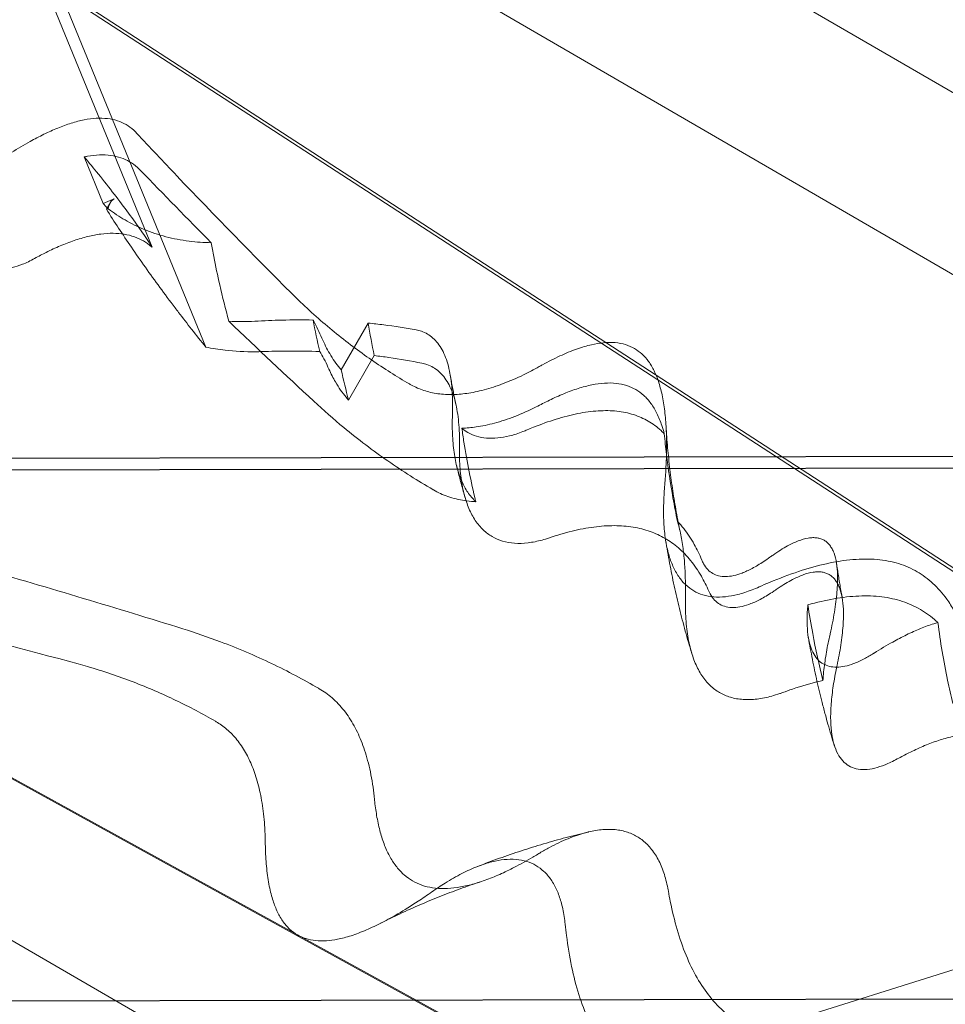
# Model space of a CAD drawing. Extents: x 202397 to 207353, y 129952 to 134537.
# Drawn here: x 204552 to 204791, y 131735 to 131989 of the extents above; entities that cross this region are included whole.
import ezdxf

# ---------------------------------------------------------------- set-up
doc = ezdxf.new("R2010")
doc.units = 0
doc.header["$MEASUREMENT"] = 0

# ---------------------------------------------------------------- blocks, each defined once
blk = doc.blocks.new('A$C4D0D28F8')
at = {"color": 0, "linetype": 'Continuous', "lineweight": 0}
for p, q in [((204349.88, 132134.3), (204862.72, 131801.37)), ((204874.98, 131794.33), (204362.14, 132127.26)), ((204867.46, 131926.92), (204612.49, 132074.96)), ((204867.47, 131926.92), (204612.52, 132074.94)), ((204867.56, 131879.92), (204592.27, 132039.76)), ((204867.57, 131879.92), (204592.28, 132039.75)), ((204586.2, 131930.41), (204560.16, 131994.01)), ((204564.51, 131991.52), (204600.08, 131904.63)), ((204720.6, 131699.74), (204249.19, 131959.11)), ((204261.45, 131952.08), (204732.86, 131692.7)), ((204573.63, 131941.69), (204568.7, 131953.73)), ((204574.47, 131940.22), (204575.45, 131941.93)), ((204668.04, 131683.08), (204235.07, 131934.47)), ((204668.04, 131683.08), (204235.1, 131934.45)), ((204641.91, 131910.84), (204634.98, 131898.79)), ((204643.51, 131902.46), (204636.88, 131890.95)), ((205532.34, 131877.9), (204217.32, 131875.35)), ((205532.34, 131877.84), (204217.32, 131875.29)), ((205534.08, 131874.9), (204215.59, 131872.35)), ((205534.08, 131874.85), (204215.59, 131872.29)), ((204018.67, 131500.85), (204851.14, 131762.36)), ((205613.44, 131738.06), (204136.76, 131735.19)), ((205613.44, 131738), (204136.76, 131735.14))]:
    blk.add_line(p, q, dxfattribs=at)
for centre, major_axis, ratio, start_param, end_param in [((204579.18, 131936.39), (4.71, -3.83), 0.215426, 2.881045, 3.16249), ((204824.55, 131952.49), (97.17, 167.36), 0.942485, 2.291551, 2.336815), ((204824.71, 131952.76), (-102, -175.68), 0.942485, 5.485929, 5.526832)]:
    blk.add_ellipse(centre, major_axis=major_axis, ratio=ratio, start_param=start_param, end_param=end_param, dxfattribs=at)
for points, knots in [([(204582.21, 131959.88), (204581.97, 131960.14), (204581.72, 131960.38), (204580.84, 131961.18), (204580.18, 131961.66), (204578.8, 131962.46), (204578.06, 131962.8), (204576.45, 131963.32), (204575.6, 131963.5), (204573.78, 131963.71), (204572.82, 131963.73), (204570.82, 131963.62), (204569.77, 131963.48), (204567.61, 131963.06), (204566.5, 131962.77), (204564.22, 131962.05), (204563.05, 131961.63), (204560.69, 131960.67), (204559.5, 131960.13), (204557.12, 131958.96), (204555.92, 131958.34), (204553.21, 131956.83), (204551.61, 131955.88), (204549.93, 131954.82), (204549.9, 131954.8), (204549.86, 131954.78)], [544.781477, 544.781477, 544.781477, 544.781477, 547.688564, 547.688564, 554.851894, 554.851894, 562.015224, 562.015224, 569.178554, 569.178554, 576.341883, 576.341883, 583.505213, 583.505213, 590.668543, 590.668543, 597.831873, 597.831873, 604.995203, 604.995203, 612.158533, 612.158533, 621.447766, 621.447766, 621.649569, 621.649569, 621.649569, 621.649569]), ([(204622.15, 131918.55), (204612.28, 131928.41), (204602.38, 131938.53), (204589.12, 131952.49), (204585.65, 131956.17), (204582.21, 131959.88)], [5618.848368, 5618.848368, 5618.848368, 5618.848368, 5730.521165, 5730.521165, 5770.237211, 5770.237211, 5770.237211, 5770.237211]), ([(204583.13, 131950.33), (204582.89, 131950.57), (204582.65, 131950.8), (204581.77, 131951.59), (204581.1, 131952.08), (204579.7, 131952.89), (204578.94, 131953.23), (204577.33, 131953.77), (204576.46, 131953.97), (204574.64, 131954.22), (204573.68, 131954.26), (204571.67, 131954.19), (204570.62, 131954.08), (204569.26, 131953.84), (204568.98, 131953.79), (204568.7, 131953.73)], [540.648247, 540.648247, 540.648247, 540.648247, 543.457214, 543.457214, 550.713627, 550.713627, 557.970041, 557.970041, 565.226454, 565.226454, 572.482867, 572.482867, 579.739281, 579.739281, 581.601319, 581.601319, 581.601319, 581.601319]), ([(204568.7, 131953.73), (204569.95, 131952.23), (204571.17, 131950.74), (204573.76, 131947.52), (204575.13, 131945.79), (204577.73, 131942.43), (204578.96, 131940.8), (204581.28, 131937.64), (204582.36, 131936.12), (204584.29, 131933.33), (204585.21, 131931.96), (204586.12, 131930.54), (204586.16, 131930.47), (204586.2, 131930.41)], [514.854659, 514.854659, 514.854659, 514.854659, 522.160274, 522.160274, 530.947114, 530.947114, 539.733954, 539.733954, 548.520793, 548.520793, 556.557359, 556.557359, 556.939413, 556.939413, 556.939413, 556.939413]), ([(204540.39, 131951.64), (204540.36, 131951.5), (204540.33, 131951.36), (204539.97, 131949.63), (204539.67, 131948.01), (204539.19, 131944.83), (204539, 131943.26), (204538.77, 131940.28), (204538.73, 131938.87), (204538.78, 131936.26), (204538.87, 131935.07), (204539.16, 131933.05), (204539.36, 131932.12), (204539.87, 131930.39), (204540.19, 131929.59), (204540.95, 131928.17), (204541.39, 131927.54), (204542.37, 131926.5), (204542.9, 131926.08), (204544.01, 131925.44), (204544.64, 131925.18), (204546.02, 131924.85), (204546.78, 131924.78), (204548.39, 131924.83), (204549.24, 131924.95), (204550.99, 131925.37), (204551.89, 131925.66), (204553.75, 131926.41), (204554.81, 131926.91), (204555.92, 131927.52)], [524.884949, 524.884949, 524.884949, 524.884949, 525.450838, 525.450838, 531.917878, 531.917878, 538.384919, 538.384919, 544.851959, 544.851959, 551.319, 551.319, 557.083069, 557.083069, 562.847138, 562.847138, 568.611207, 568.611207, 574.375277, 574.375277, 580.139346, 580.139346, 585.903415, 585.903415, 591.667484, 591.667484, 597.431553, 597.431553, 603.772768, 603.772768, 603.772768, 603.772768]), ([(204576.39, 131942.88), (204576.25, 131942.82), (204576.11, 131942.76), (204575.2, 131942.38), (204574.41, 131942.04), (204573.63, 131941.69)], [1170.423556, 1170.423556, 1170.423556, 1170.423556, 1171.268865, 1171.268865, 1175.973975, 1175.973975, 1175.973975, 1175.973975]), ([(204575.45, 131941.93), (204575.5, 131942.01), (204575.54, 131942.08), (204575.82, 131942.49), (204576.09, 131942.75), (204576.39, 131942.88)], [-2.417146, -2.417146, -2.417146, -2.417146, -1.990878, -1.990878, -0.000256, -0.000256, -0.000256, -0.000256]), ([(204574.92, 131940.32), (204574.88, 131940.36), (204574.84, 131940.38), (204574.74, 131940.41), (204574.69, 131940.41), (204574.57, 131940.37), (204574.51, 131940.3), (204574.45, 131940.2)], [-12.609059, -12.609059, -12.609059, -12.609059, -12.10184, -12.10184, -11.38961, -11.38961, -10.315335, -10.315335, -10.315335, -10.315335]), ([(204593.06, 131913.57), (204592.75, 131913.98), (204592.44, 131914.39), (204590.76, 131916.6), (204589.45, 131918.34), (204585.67, 131923.51), (204583.21, 131926.97), (204578.62, 131933.7), (204576.47, 131936.98), (204574.45, 131940.2)], [181.327591, 181.327591, 181.327591, 181.327591, 183.536268, 183.536268, 193.30735, 193.30735, 213.398121, 213.398121, 232.800744, 232.800744, 232.800744, 232.800744]), ([(204601.48, 131931.58), (204599.53, 131931.61), (204597.64, 131931.75), (204593.7, 131932.24), (204591.69, 131932.63), (204587.82, 131933.64), (204585.97, 131934.26), (204582.46, 131935.71), (204580.79, 131936.54), (204577.77, 131938.3), (204576.33, 131939.26), (204574.92, 131940.32)], [212.900518, 212.900518, 212.900518, 212.900518, 227.163457, 227.163457, 243.431824, 243.431824, 259.700192, 259.700192, 275.968559, 275.968559, 291.112788, 291.112788, 291.112788, 291.112788]), ([(204555.92, 131927.52), (204556.94, 131928.08), (204557.94, 131928.61), (204560.11, 131929.69), (204561.32, 131930.25), (204563.72, 131931.27), (204564.93, 131931.74), (204567.3, 131932.55), (204568.47, 131932.9), (204570.77, 131933.46), (204571.89, 131933.67), (204574.06, 131933.95), (204575.12, 131934.02), (204577.14, 131934.01), (204578.11, 131933.93), (204579.95, 131933.62), (204580.82, 131933.39), (204582.47, 131932.81), (204583.24, 131932.45), (204584.67, 131931.62), (204585.37, 131931.12), (204586.09, 131930.51), (204586.14, 131930.46), (204586.2, 131930.41)], [476.943317, 476.943317, 476.943317, 476.943317, 482.984675, 482.984675, 490.424078, 490.424078, 497.863481, 497.863481, 505.302884, 505.302884, 512.742287, 512.742287, 520.18169, 520.18169, 527.621093, 527.621093, 535.060497, 535.060497, 542.4999, 542.4999, 549.939303, 549.939303, 550.584342, 550.584342, 550.584342, 550.584342]), ([(204606, 131911.38), (204605.14, 131914.48), (204604.35, 131917.59), (204603.09, 131923.15), (204602.58, 131925.58), (204601.89, 131929.21), (204601.68, 131930.39), (204601.48, 131931.58)], [-24.618022, -24.618022, -24.618022, -24.618022, -14.903741, -14.903741, -7.393645, -7.393645, -3.754439, -3.754439, -3.754439, -3.754439]), ([(204652.74, 131895.04), (204652.68, 131895.08), (204652.61, 131895.12), (204649.3, 131897.04), (204646.04, 131899.1), (204639.57, 131903.57), (204636.36, 131905.98), (204630.04, 131911.14), (204626.94, 131913.9), (204623.32, 131917.4), (204622.73, 131917.97), (204622.15, 131918.55)], [458.401387, 458.401387, 458.401387, 458.401387, 459.056528, 459.056528, 492.799499, 492.799499, 526.542471, 526.542471, 560.285443, 560.285443, 566.835459, 566.835459, 566.835459, 566.835459]), ([(204600.08, 131904.63), (204598.82, 131906.19), (204597.6, 131907.73), (204595.26, 131910.71), (204594.14, 131912.15), (204593.06, 131913.57)], [165.964436, 165.964436, 165.964436, 165.964436, 173.765186, 173.765186, 181.327591, 181.327591, 181.327591, 181.327591]), ([(204612.68, 131911.33), (204611.61, 131911.27), (204610.56, 131911.24), (204608.34, 131911.22), (204607.17, 131911.24), (204606.02, 131911.3)], [227.407992, 227.407992, 227.407992, 227.407992, 234.956108, 234.956108, 243.52246, 243.52246, 243.52246, 243.52246]), ([(204627.71, 131911.64), (204625.08, 131911.69), (204622.42, 131911.68), (204617.4, 131911.56), (204615.05, 131911.46), (204612.68, 131911.33)], [4604.71262, 4604.71262, 4604.71262, 4604.71262, 4624.200764, 4624.200764, 4641.07718, 4641.07718, 4641.07718, 4641.07718]), ([(204630.01, 131906.95), (204629.35, 131908.5), (204628.64, 131909.96), (204627.82, 131911.44), (204627.76, 131911.54), (204627.71, 131911.64)], [1013.230246, 1013.230246, 1013.230246, 1013.230246, 1024.670923, 1024.670923, 1025.510314, 1025.510314, 1025.510314, 1025.510314]), ([(204654.28, 131909.09), (204651.56, 131909.6), (204648.78, 131910.03), (204644.62, 131910.56), (204643.27, 131910.71), (204641.91, 131910.84)], [4535.697347, 4535.697347, 4535.697347, 4535.697347, 4558.124106, 4558.124106, 4568.708299, 4568.708299, 4568.708299, 4568.708299]), ([(204663.66, 131887.05), (204663.67, 131887.37), (204663.68, 131887.68), (204663.72, 131889.3), (204663.71, 131890.54), (204663.63, 131892.66), (204663.57, 131893.59), (204663.4, 131895.42), (204663.29, 131896.32), (204663, 131898.06), (204662.83, 131898.89), (204662.41, 131900.5), (204662.17, 131901.26), (204661.63, 131902.68), (204661.33, 131903.35), (204660.66, 131904.58), (204660.29, 131905.14), (204659.5, 131906.15), (204659.08, 131906.6), (204658.18, 131907.39), (204657.71, 131907.73), (204656.73, 131908.3), (204656.21, 131908.54), (204655.21, 131908.88), (204654.76, 131909), (204654.28, 131909.09)], [341.950134, 341.950134, 341.950134, 341.950134, 343.462213, 343.462213, 349.797592, 349.797592, 354.866523, 354.866523, 359.935453, 359.935453, 365.004384, 365.004384, 370.073314, 370.073314, 375.142245, 375.142245, 380.211176, 380.211176, 385.280106, 385.280106, 390.349037, 390.349037, 395.417967, 395.417967, 399.30832, 399.30832, 399.30832, 399.30832]), ([(204634.98, 131898.79), (204634.86, 131898.93), (204634.74, 131899.07), (204633.69, 131900.34), (204632.81, 131901.59), (204631.28, 131904.2), (204630.62, 131905.53), (204630.01, 131906.95)], [254.540246, 254.540246, 254.540246, 254.540246, 255.993978, 255.993978, 267.695099, 267.695099, 278.227247, 278.227247, 278.227247, 278.227247]), ([(204600.08, 131904.63), (204601.7, 131904.3), (204603.37, 131904.03), (204607.58, 131903.55), (204610.18, 131903.42), (204613.43, 131903.45), (204614, 131903.47), (204614.59, 131903.49)], [1008.477875, 1008.477875, 1008.477875, 1008.477875, 1021.676508, 1021.676508, 1041.026012, 1041.026012, 1045.178367, 1045.178367, 1045.178367, 1045.178367]), ([(204614.59, 131903.49), (204616.79, 131903.57), (204618.97, 131903.62), (204623.95, 131903.65), (204626.72, 131903.62), (204629.46, 131903.52)], [4208.220199, 4208.220199, 4208.220199, 4208.220199, 4224.03471, 4224.03471, 4244.544917, 4244.544917, 4244.544917, 4244.544917]), ([(204629.46, 131903.52), (204629.55, 131903.38), (204629.63, 131903.24), (204630.46, 131901.79), (204631.16, 131900.4), (204631.82, 131898.95)], [1110.787027, 1110.787027, 1110.787027, 1110.787027, 1111.985946, 1111.985946, 1123.00175, 1123.00175, 1123.00175, 1123.00175]), ([(204718.39, 131868.56), (204718.51, 131870.03), (204718.61, 131871.45), (204718.81, 131874.99), (204718.87, 131877.04), (204718.89, 131880.51), (204718.86, 131882.08), (204718.7, 131885.17), (204718.58, 131886.69), (204718.23, 131889.61), (204718, 131891.01), (204717.45, 131893.59), (204717.12, 131894.78), (204716.45, 131896.76), (204716.09, 131897.67), (204715.25, 131899.39), (204714.77, 131900.2), (204713.72, 131901.66), (204713.15, 131902.31), (204711.92, 131903.43), (204711.28, 131903.9), (204709.93, 131904.69), (204709.15, 131905.03), (204707.46, 131905.55), (204706.55, 131905.72), (204704.63, 131905.87), (204703.63, 131905.86), (204701.58, 131905.66), (204700.54, 131905.49), (204698.32, 131904.98), (204697.02, 131904.6), (204694.28, 131903.63), (204692.84, 131903.04), (204689.89, 131901.68), (204688.39, 131900.92), (204686.6, 131899.94), (204686.3, 131899.77), (204686.01, 131899.61)], [509.614701, 509.614701, 509.614701, 509.614701, 516.097041, 516.097041, 526.106565, 526.106565, 533.997217, 533.997217, 541.887869, 541.887869, 549.778521, 549.778521, 557.669173, 557.669173, 564.468615, 564.468615, 571.268056, 571.268056, 578.067498, 578.067498, 584.866939, 584.866939, 592.092329, 592.092329, 599.317718, 599.317718, 606.543108, 606.543108, 613.768497, 613.768497, 622.266107, 622.266107, 630.763717, 630.763717, 639.261326, 639.261326, 640.926801, 640.926801, 640.926801, 640.926801]), ([(204643.51, 131902.46), (204644.77, 131902.31), (204646.02, 131902.15), (204650.15, 131901.56), (204652.98, 131901.07), (204655.76, 131900.5)], [4280.448103, 4280.448103, 4280.448103, 4280.448103, 4290.375163, 4290.375163, 4313.408552, 4313.408552, 4313.408552, 4313.408552]), ([(204631.82, 131898.95), (204632.34, 131897.79), (204632.91, 131896.69), (204634.35, 131894.21), (204635.27, 131892.89), (204636.46, 131891.44), (204636.67, 131891.19), (204636.88, 131890.95)], [682.44889, 682.44889, 682.44889, 682.44889, 691.223623, 691.223623, 703.520993, 703.520993, 706.141109, 706.141109, 706.141109, 706.141109]), ([(204686.01, 131899.61), (204684.69, 131898.87), (204683.34, 131898.16), (204680.25, 131896.65), (204678.49, 131895.88), (204675.08, 131894.57), (204673.42, 131894.04), (204670.27, 131893.2), (204668.77, 131892.9), (204666.05, 131892.52), (204664.7, 131892.41), (204662.02, 131892.4), (204660.7, 131892.5), (204658.18, 131892.9), (204656.97, 131893.21), (204654.72, 131894.01), (204653.69, 131894.5), (204652.74, 131895.04)], [133.704126, 133.704126, 133.704126, 133.704126, 141.521385, 141.521385, 151.742755, 151.742755, 161.964124, 161.964124, 172.185493, 172.185493, 182.054337, 182.054337, 191.923181, 191.923181, 201.792025, 201.792025, 211.578818, 211.578818, 211.578818, 211.578818]), ([(204655.76, 131900.5), (204656.22, 131900.41), (204656.67, 131900.28), (204657.66, 131899.94), (204658.19, 131899.69), (204659.18, 131899.12), (204659.66, 131898.78), (204660.57, 131897.99), (204661, 131897.54), (204661.81, 131896.53), (204662.19, 131895.97), (204662.88, 131894.75), (204663.2, 131894.08), (204663.77, 131892.67), (204664.02, 131891.91), (204664.46, 131890.32), (204664.65, 131889.49), (204664.97, 131887.76), (204665.09, 131886.87), (204665.29, 131885.05), (204665.36, 131884.12), (204665.47, 131882.04), (204665.49, 131880.84), (204665.48, 131879.4), (204665.48, 131879.23), (204665.47, 131879.05)], [378.07019, 378.07019, 378.07019, 378.07019, 381.896955, 381.896955, 387.026081, 387.026081, 392.155206, 392.155206, 397.284331, 397.284331, 402.413456, 402.413456, 407.542581, 407.542581, 412.671706, 412.671706, 417.800832, 417.800832, 422.929957, 422.929957, 428.059082, 428.059082, 434.297149, 434.297149, 435.154827, 435.154827, 435.154827, 435.154827]), ([(204664.62, 131889.59), (204664.51, 131890.1), (204664.4, 131890.62), (204664.18, 131891.65), (204664.08, 131892.17), (204663.87, 131893.2), (204663.77, 131893.72), (204663.58, 131894.76), (204663.48, 131895.28), (204663.29, 131896.32), (204663.2, 131896.84), (204663.11, 131897.36)], [4.44508542, 4.44508542, 4.44508542, 4.44508542, 4.45374911, 4.45374911, 4.46241279, 4.46241279, 4.47107648, 4.47107648, 4.47974016, 4.47974016, 4.48840385, 4.48840385, 4.48840385, 4.48840385]), ([(204718.28, 131882.31), (204718.09, 131883.03), (204717.89, 131883.73), (204717.29, 131885.51), (204716.87, 131886.55), (204715.94, 131888.45), (204715.42, 131889.32), (204714.28, 131890.88), (204713.67, 131891.57), (204712.36, 131892.76), (204711.67, 131893.27), (204710.22, 131894.11), (204709.44, 131894.46), (204707.75, 131895), (204706.85, 131895.19), (204704.94, 131895.4), (204703.93, 131895.42), (204701.82, 131895.29), (204700.72, 131895.14), (204698.45, 131894.67), (204697.27, 131894.36), (204694.87, 131893.6), (204693.64, 131893.15), (204691.16, 131892.12), (204689.91, 131891.55), (204688.08, 131890.65), (204687.5, 131890.36), (204686.93, 131890.06)], [545.807957, 545.807957, 545.807957, 545.807957, 550.394697, 550.394697, 557.916813, 557.916813, 565.438929, 565.438929, 572.961046, 572.961046, 580.483162, 580.483162, 588.005278, 588.005278, 595.527394, 595.527394, 603.049511, 603.049511, 610.571627, 610.571627, 618.093743, 618.093743, 625.615859, 625.615859, 633.137975, 633.137975, 636.577889, 636.577889, 636.577889, 636.577889]), ([(204627.88, 131890.71), (204630.43, 131888.34), (204633.02, 131886.06), (204639.39, 131880.81), (204643.2, 131877.93), (204650.88, 131872.6), (204654.75, 131870.14), (204658.68, 131867.86), (204658.74, 131867.83), (204658.8, 131867.79)], [1510.453632, 1510.453632, 1510.453632, 1510.453632, 1538.5922, 1538.5922, 1578.704907, 1578.704907, 1618.817615, 1618.817615, 1619.472806, 1619.472806, 1619.472806, 1619.472806]), ([(204686.93, 131890.06), (204686.38, 131889.77), (204685.83, 131889.49), (204683.42, 131888.3), (204681.56, 131887.48), (204677.94, 131886.07), (204676.18, 131885.49), (204672.83, 131884.59), (204671.25, 131884.26), (204668.56, 131883.87), (204667.32, 131883.75), (204666.09, 131883.72)], [144.767483, 144.767483, 144.767483, 144.767483, 147.957532, 147.957532, 158.773529, 158.773529, 169.589525, 169.589525, 180.405522, 180.405522, 189.41187, 189.41187, 189.41187, 189.41187]), ([(204718.28, 131882.31), (204718.01, 131882.59), (204717.74, 131882.85), (204716.41, 131884.07), (204715.3, 131884.88), (204712.99, 131886.23), (204711.73, 131886.79), (204709.03, 131887.65), (204707.59, 131887.95), (204704.54, 131888.28), (204702.93, 131888.3), (204699.55, 131888.09), (204697.79, 131887.86), (204694.16, 131887.13), (204692.29, 131886.64), (204688.46, 131885.45), (204686.5, 131884.75), (204684, 131883.74), (204683.47, 131883.52), (204682.93, 131883.29)], [879.411219, 879.411219, 879.411219, 879.411219, 882.627083, 882.627083, 894.651794, 894.651794, 906.676505, 906.676505, 918.701217, 918.701217, 930.725928, 930.725928, 942.750639, 942.750639, 954.775351, 954.775351, 966.800062, 966.800062, 970.030934, 970.030934, 970.030934, 970.030934]), ([(204669.66, 131864.77), (204669.63, 131864.8), (204669.6, 131864.83), (204668.87, 131865.53), (204668.21, 131866.31), (204667.02, 131868.07), (204666.5, 131869.05), (204665.59, 131871.16), (204665.21, 131872.28), (204664.57, 131874.65), (204664.29, 131876.02), (204663.87, 131879.03), (204663.73, 131880.66), (204663.6, 131883.88), (204663.61, 131885.45), (204663.66, 131887.05)], [212.204781, 212.204781, 212.204781, 212.204781, 212.565059, 212.565059, 220.484678, 220.484678, 228.404296, 228.404296, 236.323914, 236.323914, 244.832656, 244.832656, 253.341398, 253.341398, 260.760152, 260.760152, 260.760152, 260.760152]), ([(204682.93, 131883.29), (204682.57, 131883.14), (204682.21, 131882.99), (204680.62, 131882.38), (204679.45, 131882.01), (204677.37, 131881.49), (204676.36, 131881.3), (204674.38, 131881.1), (204673.41, 131881.09), (204671.56, 131881.24), (204670.68, 131881.4), (204669.05, 131881.91), (204668.31, 131882.24), (204667.11, 131882.93), (204666.59, 131883.3), (204666.09, 131883.72)], [147.850449, 147.850449, 147.850449, 147.850449, 150.021192, 150.021192, 157.581769, 157.581769, 164.55459, 164.55459, 171.527411, 171.527411, 178.500232, 178.500232, 185.473053, 185.473053, 190.931044, 190.931044, 190.931044, 190.931044]), ([(204666.09, 131883.72), (204666.26, 131882.52), (204666.43, 131881.32), (204667.43, 131874.97), (204668.44, 131869.89), (204669.64, 131864.87)], [-22.835962, -22.835962, -22.835962, -22.835962, -18.993021, -18.993021, -2.480178, -2.480178, -2.480178, -2.480178]), ([(204722.45, 131856.75), (204722.07, 131858.53), (204721.71, 131860.32), (204721.06, 131863.94), (204720.76, 131865.76), (204720.21, 131869.41), (204719.96, 131871.25), (204719.52, 131874.95), (204719.32, 131876.81), (204718.99, 131880.55), (204718.85, 131882.42), (204718.74, 131884.31)], [4.4475612, 4.4475612, 4.4475612, 4.4475612, 4.4782088, 4.4782088, 4.5088563, 4.5088563, 4.5395039, 4.5395039, 4.5701514, 4.5701514, 4.600799, 4.600799, 4.600799, 4.600799]), ([(204665.47, 131879.05), (204665.45, 131877.97), (204665.46, 131876.92), (204665.52, 131874.99), (204665.57, 131874.11), (204665.71, 131872.41), (204665.8, 131871.59), (204666.12, 131869.22), (204666.4, 131867.78), (204667.06, 131865.29), (204667.45, 131864.11), (204668.39, 131861.89), (204668.94, 131860.86), (204670.17, 131859.01), (204670.86, 131858.19), (204672.33, 131856.79), (204673.11, 131856.21), (204674.71, 131855.28), (204675.6, 131854.89), (204677.54, 131854.31), (204678.59, 131854.12), (204680.8, 131853.97), (204681.97, 131854.01), (204684.35, 131854.3), (204685.56, 131854.55), (204687.37, 131855.04), (204688, 131855.23), (204688.66, 131855.45)], [578.846897, 578.846897, 578.846897, 578.846897, 583.880619, 583.880619, 588.317403, 588.317403, 592.754187, 592.754187, 601.627755, 601.627755, 609.918741, 609.918741, 618.209726, 618.209726, 626.500712, 626.500712, 634.791697, 634.791697, 643.082683, 643.082683, 651.373668, 651.373668, 659.664654, 659.664654, 667.955639, 667.955639, 672.181738, 672.181738, 672.181738, 672.181738]), ([(204721.71, 131859.68), (204721.29, 131861.7), (204720.9, 131863.71), (204719.87, 131869.47), (204719.31, 131873.21), (204718.85, 131876.97)], [11.797352, 11.797352, 11.797352, 11.797352, 17.992335, 17.992335, 29.398173, 29.398173, 29.398173, 29.398173]), ([(204666.92, 131865.85), (204666.76, 131866.4), (204666.61, 131866.95), (204666.3, 131868.05), (204666.15, 131868.6), (204665.85, 131869.7), (204665.71, 131870.25), (204665.42, 131871.35), (204665.28, 131871.91), (204665, 131873.01), (204664.86, 131873.56), (204664.73, 131874.12)], [4.3777078, 4.3777078, 4.3777078, 4.3777078, 4.38585949, 4.38585949, 4.39401118, 4.39401118, 4.40216288, 4.40216288, 4.41031457, 4.41031457, 4.41846626, 4.41846626, 4.41846626, 4.41846626]), ([(204742.76, 131842.78), (204742.14, 131842.5), (204741.53, 131842.24), (204739.63, 131841.51), (204738.39, 131841.11), (204736.2, 131840.56), (204735.13, 131840.37), (204733.04, 131840.15), (204732.01, 131840.13), (204730.05, 131840.29), (204729.13, 131840.47), (204727.41, 131841), (204726.62, 131841.35), (204725.2, 131842.18), (204724.5, 131842.69), (204723.18, 131843.92), (204722.57, 131844.64), (204721.45, 131846.26), (204720.96, 131847.16), (204720.1, 131849.1), (204719.73, 131850.13), (204719.11, 131852.31), (204718.84, 131853.58), (204718.41, 131856.35), (204718.26, 131857.86), (204718.1, 131861.03), (204718.09, 131862.71), (204718.18, 131865.79), (204718.27, 131867.18), (204718.39, 131868.56)], [152.88886, 152.88886, 152.88886, 152.88886, 156.537318, 156.537318, 164.506141, 164.506141, 171.87682, 171.87682, 179.2475, 179.2475, 186.61818, 186.61818, 193.988859, 193.988859, 201.359539, 201.359539, 208.730219, 208.730219, 216.100898, 216.100898, 223.471578, 223.471578, 231.4404, 231.4404, 239.409223, 239.409223, 247.378045, 247.378045, 253.752302, 253.752302, 253.752302, 253.752302]), ([(204658.8, 131867.79), (204659.93, 131867.14), (204661.17, 131866.56), (204663.19, 131865.86), (204663.89, 131865.65), (204665.32, 131865.3), (204666.07, 131865.15), (204667.58, 131864.93), (204668.35, 131864.85), (204669.31, 131864.79), (204669.49, 131864.78), (204669.66, 131864.77)], [733.249851, 733.249851, 733.249851, 733.249851, 744.941787, 744.941787, 750.828783, 750.828783, 756.715779, 756.715779, 762.602776, 762.602776, 763.908425, 763.908425, 763.908425, 763.908425]), ([(204688.66, 131855.45), (204690.64, 131856.12), (204692.59, 131856.7), (204696.42, 131857.63), (204698.3, 131857.99), (204701.94, 131858.47), (204703.7, 131858.59), (204707.08, 131858.58), (204708.71, 131858.45), (204711.79, 131857.95), (204713.25, 131857.57), (204716, 131856.6), (204717.29, 131856), (204719.68, 131854.61), (204720.84, 131853.79), (204723.05, 131851.88), (204724.1, 131850.8), (204726.07, 131848.36), (204727, 131847.02), (204728.54, 131844.35), (204729.18, 131843.07), (204729.77, 131841.72)], [807.40548, 807.40548, 807.40548, 807.40548, 819.82299, 819.82299, 832.25015, 832.25015, 844.677309, 844.677309, 857.104468, 857.104468, 869.531628, 869.531628, 881.958787, 881.958787, 894.385947, 894.385947, 906.813106, 906.813106, 919.240265, 919.240265, 929.364479, 929.364479, 929.364479, 929.364479]), ([(204727.96, 131849.72), (204727.37, 131851.15), (204726.72, 131852.5), (204725.19, 131855.25), (204724.29, 131856.6), (204722.81, 131858.48), (204722.27, 131859.1), (204721.71, 131859.68)], [837.807326, 837.807326, 837.807326, 837.807326, 848.298608, 848.298608, 860.622268, 860.622268, 867.254691, 867.254691, 867.254691, 867.254691]), ([(204721.71, 131859.68), (204721.78, 131859.46), (204721.84, 131859.24), (204722.23, 131857.8), (204722.51, 131856.54), (204722.98, 131853.92), (204723.17, 131852.57), (204723.47, 131849.82), (204723.57, 131848.41), (204723.73, 131845.29), (204723.77, 131843.48), (204723.76, 131841.09), (204723.75, 131840.59), (204723.74, 131840.08)], [608.366448, 608.366448, 608.366448, 608.366448, 609.822133, 609.822133, 617.569026, 617.569026, 625.315919, 625.315919, 633.062813, 633.062813, 642.450605, 642.450605, 644.892467, 644.892467, 644.892467, 644.892467]), ([(204761.03, 131830.52), (204761.05, 131830.58), (204761.06, 131830.65), (204761.5, 131832.61), (204761.87, 131834.49), (204762.47, 131838.1), (204762.69, 131839.83), (204762.9, 131842.24), (204762.95, 131843.02), (204763, 131844.49), (204763, 131845.2), (204762.95, 131846.9), (204762.87, 131847.92), (204762.57, 131849.83), (204762.36, 131850.72), (204761.92, 131851.89), (204761.75, 131852.26), (204761.39, 131852.93), (204761.19, 131853.24), (204760.76, 131853.79), (204760.53, 131854.04), (204760.04, 131854.47), (204759.79, 131854.65), (204759.26, 131854.96), (204758.97, 131855.09), (204758.35, 131855.3), (204758.03, 131855.38), (204757.33, 131855.48), (204756.97, 131855.5), (204756.21, 131855.48), (204755.81, 131855.44), (204754.58, 131855.23), (204753.7, 131854.98), (204751.9, 131854.29), (204750.98, 131853.85), (204749.49, 131853.04), (204748.89, 131852.69), (204747.64, 131851.9), (204746.99, 131851.48), (204746.07, 131850.83), (204745.81, 131850.65), (204745.54, 131850.45)], [182.206767, 182.206767, 182.206767, 182.206767, 182.451947, 182.451947, 189.535285, 189.535285, 196.618623, 196.618623, 200.160293, 200.160293, 203.701962, 203.701962, 209.228069, 209.228069, 214.754175, 214.754175, 217.517229, 217.517229, 220.280282, 220.280282, 223.043336, 223.043336, 225.806389, 225.806389, 228.569442, 228.569442, 231.332496, 231.332496, 234.095549, 234.095549, 236.858603, 236.858603, 242.38471, 242.38471, 247.910816, 247.910816, 251.452486, 251.452486, 254.994155, 254.994155, 256.392685, 256.392685, 256.392685, 256.392685]), ([(204725.36, 131825.71), (204724.78, 131827.6), (204724.23, 131829.49), (204723.18, 131833.32), (204722.67, 131835.26), (204721.71, 131839.15), (204721.26, 131841.1), (204720.42, 131845.01), (204720.03, 131846.97), (204719.29, 131850.9), (204718.95, 131852.86), (204718.64, 131854.83)], [4.3610165, 4.3610165, 4.3610165, 4.3610165, 4.3885872, 4.3885872, 4.4167236, 4.4167236, 4.4448601, 4.4448601, 4.4729966, 4.4729966, 4.5011331, 4.5011331, 4.5011331, 4.5011331]), ([(204745.54, 131850.45), (204745, 131850.06), (204744.46, 131849.68), (204742.91, 131848.66), (204741.92, 131848.07), (204740.05, 131847.07), (204739.16, 131846.67), (204737.62, 131846.08), (204736.9, 131845.86), (204735.48, 131845.54), (204734.79, 131845.46), (204733.49, 131845.43), (204732.88, 131845.5), (204731.75, 131845.78), (204731.24, 131845.99), (204730.33, 131846.51), (204729.9, 131846.85), (204729.1, 131847.7), (204728.73, 131848.2), (204728.25, 131849.07), (204728.1, 131849.38), (204727.96, 131849.72)], [130.303266, 130.303266, 130.303266, 130.303266, 133.142068, 133.142068, 138.518688, 138.518688, 143.895308, 143.895308, 148.595711, 148.595711, 153.296113, 153.296113, 157.996516, 157.996516, 162.696919, 162.696919, 167.397322, 167.397322, 172.097725, 172.097725, 174.540972, 174.540972, 174.540972, 174.540972]), ([(204539.76, 131848.23), (204540.47, 131848.03), (204541.17, 131847.83), (204559.87, 131842.47), (204577.39, 131837.2), (204594.12, 131831.99)], [7617.434081, 7617.434081, 7617.434081, 7617.434081, 7623.366334, 7623.366334, 7775.742983, 7775.742983, 7775.742983, 7775.742983]), ([(204793.1, 131836.54), (204792.48, 131837.64), (204791.82, 131838.67), (204790.03, 131841.17), (204788.84, 131842.52), (204786.29, 131844.88), (204784.94, 131845.87), (204782.04, 131847.55), (204780.43, 131848.26), (204776.98, 131849.32), (204775.12, 131849.67), (204771.19, 131850.02), (204769.12, 131850.01), (204764.77, 131849.65), (204762.5, 131849.29), (204757.82, 131848.25), (204755.41, 131847.58), (204750.48, 131845.95), (204747.96, 131844.99), (204744.54, 131843.56), (204743.65, 131843.17), (204742.76, 131842.78)], [1040.542845, 1040.542845, 1040.542845, 1040.542845, 1049.793855, 1049.793855, 1064.496383, 1064.496383, 1079.198911, 1079.198911, 1094.543904, 1094.543904, 1109.888896, 1109.888896, 1125.233888, 1125.233888, 1140.57888, 1140.57888, 1155.923873, 1155.923873, 1171.268865, 1171.268865, 1176.605596, 1176.605596, 1176.605596, 1176.605596]), ([(204764.13, 131840.22), (204764.03, 131840.77), (204763.93, 131841.32), (204763.73, 131842.43), (204763.63, 131842.99), (204763.45, 131844.1), (204763.36, 131844.65), (204763.18, 131845.77), (204763.1, 131846.33), (204762.93, 131847.44), (204762.85, 131848), (204762.77, 131848.56)], [4.47287692, 4.47287692, 4.47287692, 4.47287692, 4.48220997, 4.48220997, 4.49154301, 4.49154301, 4.50087605, 4.50087605, 4.51020909, 4.51020909, 4.51954213, 4.51954213, 4.51954213, 4.51954213]), ([(204747.14, 131842.08), (204747.32, 131842.21), (204747.51, 131842.33), (204748.33, 131842.89), (204748.96, 131843.29), (204750.18, 131844.03), (204750.77, 131844.36), (204752.24, 131845.14), (204753.17, 131845.56), (204754.98, 131846.22), (204755.86, 131846.45), (204757.1, 131846.63), (204757.49, 131846.67), (204758.26, 131846.67), (204758.63, 131846.65), (204759.33, 131846.54), (204759.66, 131846.45), (204760.28, 131846.24), (204760.57, 131846.1), (204761.11, 131845.79), (204761.37, 131845.6), (204761.87, 131845.17), (204762.1, 131844.92), (204762.54, 131844.37), (204762.75, 131844.06), (204763.13, 131843.39), (204763.3, 131843.03), (204763.76, 131841.86), (204764, 131840.98), (204764.33, 131839.08), (204764.43, 131838.06), (204764.5, 131836.39), (204764.51, 131835.71), (204764.48, 131834.28), (204764.44, 131833.53), (204764.28, 131831.2), (204764.09, 131829.52), (204763.56, 131826.07), (204763.23, 131824.3), (204762.84, 131822.52)], [192.383423, 192.383423, 192.383423, 192.383423, 193.354803, 193.354803, 196.834734, 196.834734, 200.314666, 200.314666, 205.920884, 205.920884, 211.527103, 211.527103, 214.330212, 214.330212, 217.133322, 217.133322, 219.936431, 219.936431, 222.73954, 222.73954, 225.54265, 225.54265, 228.345759, 228.345759, 231.148868, 231.148868, 233.951978, 233.951978, 239.558196, 239.558196, 245.164415, 245.164415, 248.644346, 248.644346, 252.124277, 252.124277, 259.08414, 259.08414, 265.844536, 265.844536, 265.844536, 265.844536]), ([(204723.74, 131840.08), (204723.74, 131839.88), (204723.74, 131839.68), (204723.72, 131838.5), (204723.73, 131837.53), (204723.79, 131835.65), (204723.84, 131834.73), (204723.98, 131832.95), (204724.08, 131832.09), (204724.3, 131830.45), (204724.43, 131829.66), (204724.72, 131828.16), (204724.88, 131827.44), (204725.39, 131825.51), (204725.8, 131824.27), (204726.78, 131821.96), (204727.35, 131820.88), (204728.64, 131818.94), (204729.36, 131818.08), (204730.9, 131816.61), (204731.71, 131816.01), (204733.39, 131815.04), (204734.32, 131814.63), (204736.35, 131814.02), (204737.45, 131813.82), (204739.76, 131813.67), (204740.98, 131813.71), (204743.47, 131814.01), (204744.74, 131814.27), (204746.66, 131814.8), (204747.36, 131815.01), (204748.33, 131815.34), (204748.57, 131815.43), (204748.82, 131815.52)], [598.762158, 598.762158, 598.762158, 598.762158, 599.692625, 599.692625, 604.322731, 604.322731, 608.952838, 608.952838, 613.582944, 613.582944, 618.21305, 618.21305, 622.843156, 622.843156, 631.517087, 631.517087, 640.191019, 640.191019, 648.86495, 648.86495, 657.538881, 657.538881, 666.212812, 666.212812, 674.886743, 674.886743, 683.560674, 683.560674, 692.234606, 692.234606, 696.864712, 696.864712, 698.435114, 698.435114, 698.435114, 698.435114]), ([(204729.77, 131841.72), (204729.89, 131841.46), (204730.01, 131841.21), (204730.47, 131840.37), (204730.85, 131839.83), (204731.69, 131838.94), (204732.15, 131838.58), (204733.11, 131838.03), (204733.65, 131837.81), (204734.84, 131837.52), (204735.49, 131837.45), (204736.87, 131837.48), (204737.6, 131837.58), (204739.1, 131837.92), (204739.87, 131838.17), (204741.49, 131838.8), (204742.43, 131839.23), (204744.4, 131840.3), (204745.44, 131840.93), (204746.72, 131841.79), (204746.93, 131841.93), (204747.14, 131842.08)], [495.973355, 495.973355, 495.973355, 495.973355, 497.893484, 497.893484, 502.857507, 502.857507, 507.82153, 507.82153, 512.785553, 512.785553, 517.749576, 517.749576, 522.713599, 522.713599, 527.677622, 527.677622, 533.314648, 533.314648, 538.951675, 538.951675, 540.071654, 540.071654, 540.071654, 540.071654]), ([(204788.85, 131833.59), (204788.71, 131833.72), (204788.58, 131833.84), (204787.14, 131835.13), (204785.77, 131836.13), (204782.9, 131837.79), (204781.36, 131838.49), (204778.04, 131839.59), (204776.27, 131839.98), (204772.52, 131840.45), (204770.54, 131840.52), (204766.41, 131840.35), (204764.26, 131840.1), (204759.86, 131839.33), (204757.61, 131838.8), (204755.32, 131838.15)], [1058.57908, 1058.57908, 1058.57908, 1058.57908, 1060.125551, 1060.125551, 1074.983734, 1074.983734, 1089.841916, 1089.841916, 1104.700099, 1104.700099, 1119.558281, 1119.558281, 1134.416464, 1134.416464, 1149.006511, 1149.006511, 1149.006511, 1149.006511]), ([(204772.31, 131825.65), (204771.47, 131825.12), (204770.66, 131824.65), (204768.9, 131823.72), (204767.97, 131823.31), (204766.38, 131822.71), (204765.63, 131822.49), (204764.16, 131822.17), (204763.45, 131822.08), (204762.1, 131822.07), (204761.46, 131822.14), (204760.29, 131822.43), (204759.76, 131822.65), (204758.82, 131823.19), (204758.36, 131823.54), (204757.53, 131824.42), (204757.15, 131824.94), (204756.49, 131826.12), (204756.21, 131826.79), (204755.75, 131828.22), (204755.57, 131828.99), (204755.29, 131830.67), (204755.19, 131831.68), (204755.1, 131833.89), (204755.11, 131835.09), (204755.21, 131836.94), (204755.26, 131837.54), (204755.32, 131838.15)], [140.348122, 140.348122, 140.348122, 140.348122, 144.859806, 144.859806, 150.465405, 150.465405, 155.348485, 155.348485, 160.231566, 160.231566, 165.114646, 165.114646, 169.997726, 169.997726, 174.880806, 174.880806, 179.763886, 179.763886, 184.646966, 184.646966, 189.530046, 189.530046, 195.135645, 195.135645, 200.741244, 200.741244, 203.348435, 203.348435, 203.348435, 203.348435]), ([(204755.32, 131838.15), (204755.68, 131835.67), (204756.1, 131833.21), (204757.32, 131826.69), (204758.2, 131822.66), (204759.21, 131818.67)], [-26.359686, -26.359686, -26.359686, -26.359686, -18.621734, -18.621734, -5.793187, -5.793187, -5.793187, -5.793187]), ([(204567.17, 131822.9), (204553.74, 131826.57), (204540.08, 131830.14), (204521.42, 131834.71), (204516.52, 131835.89), (204511.6, 131837.04)], [5618.848368, 5618.848368, 5618.848368, 5618.848368, 5730.521165, 5730.521165, 5770.237211, 5770.237211, 5770.237211, 5770.237211]), ([(204788.85, 131833.59), (204788.5, 131833.49), (204788.16, 131833.39), (204786.67, 131832.93), (204785.5, 131832.5), (204783.15, 131831.54), (204781.95, 131831), (204779.57, 131829.84), (204778.37, 131829.21), (204775.66, 131827.7), (204774.06, 131826.76), (204772.38, 131825.7), (204772.35, 131825.67), (204772.31, 131825.65)], [588.487722, 588.487722, 588.487722, 588.487722, 590.668543, 590.668543, 597.831873, 597.831873, 604.995203, 604.995203, 612.158533, 612.158533, 621.447766, 621.447766, 621.649569, 621.649569, 621.649569, 621.649569]), ([(204792.68, 131812.73), (204792.2, 131814.72), (204791.75, 131816.71), (204790.32, 131823.64), (204789.49, 131828.6), (204788.85, 131833.59)], [-26.662192, -26.662192, -26.662192, -26.662192, -20.455922, -20.455922, -5.206478, -5.206478, -5.206478, -5.206478]), ([(204594.12, 131831.99), (204597.44, 131830.95), (204600.7, 131829.83), (204608.41, 131826.91), (204612.8, 131825.04), (204621.23, 131821.01), (204625.28, 131818.87), (204629.2, 131816.59), (204629.27, 131816.55), (204629.33, 131816.51)], [1510.453632, 1510.453632, 1510.453632, 1510.453632, 1538.5922, 1538.5922, 1578.704907, 1578.704907, 1618.817615, 1618.817615, 1619.472806, 1619.472806, 1619.472806, 1619.472806]), ([(204759.21, 131818.67), (204759.22, 131818.85), (204759.23, 131819.04), (204759.35, 131820.65), (204759.52, 131822.15), (204759.96, 131825.19), (204760.23, 131826.74), (204760.69, 131828.99), (204760.86, 131829.75), (204761.03, 131830.52)], [219.42832, 219.42832, 219.42832, 219.42832, 220.245573, 220.245573, 226.475642, 226.475642, 232.705712, 232.705712, 235.702014, 235.702014, 235.702014, 235.702014]), ([(204759.84, 131809.75), (204759.56, 131810.8), (204759.28, 131811.86), (204758.54, 131814.77), (204758.09, 131816.62), (204757.25, 131820.35), (204756.86, 131822.21), (204756.12, 131825.96), (204755.77, 131827.83), (204755.45, 131829.71)], [4.39270615, 4.39270615, 4.39270615, 4.39270615, 4.40821084, 4.40821084, 4.43529568, 4.43529568, 4.46238052, 4.46238052, 4.48946537, 4.48946537, 4.48946537, 4.48946537]), ([(204602.72, 131808.01), (204602.66, 131808.05), (204602.59, 131808.09), (204599.28, 131810.01), (204595.88, 131811.82), (204588.79, 131815.22), (204585.11, 131816.81), (204577.5, 131819.73), (204573.57, 131821.06), (204568.75, 131822.46), (204567.97, 131822.68), (204567.17, 131822.9)], [458.401387, 458.401387, 458.401387, 458.401387, 459.056528, 459.056528, 492.799499, 492.799499, 526.542471, 526.542471, 560.285443, 560.285443, 566.835459, 566.835459, 566.835459, 566.835459]), ([(204762.84, 131822.52), (204762.81, 131822.37), (204762.78, 131822.23), (204762.42, 131820.51), (204762.12, 131818.89), (204761.64, 131815.7), (204761.45, 131814.14), (204761.23, 131811.16), (204761.18, 131809.74), (204761.23, 131807.13), (204761.33, 131805.94), (204761.61, 131803.93), (204761.81, 131803), (204762.32, 131801.27), (204762.64, 131800.46), (204763.4, 131799.04), (204763.84, 131798.42), (204764.82, 131797.37), (204765.35, 131796.95), (204766.46, 131796.31), (204767.09, 131796.05), (204768.48, 131795.73), (204769.23, 131795.65), (204770.84, 131795.7), (204771.7, 131795.82), (204773.45, 131796.24), (204774.34, 131796.54), (204776.2, 131797.28), (204777.26, 131797.78), (204778.37, 131798.4)], [524.884949, 524.884949, 524.884949, 524.884949, 525.450838, 525.450838, 531.917878, 531.917878, 538.384919, 538.384919, 544.851959, 544.851959, 551.319, 551.319, 557.083069, 557.083069, 562.847138, 562.847138, 568.611207, 568.611207, 574.375277, 574.375277, 580.139346, 580.139346, 585.903415, 585.903415, 591.667484, 591.667484, 597.431553, 597.431553, 603.772768, 603.772768, 603.772768, 603.772768]), ([(204748.82, 131815.52), (204749.66, 131815.83), (204750.49, 131816.12), (204753.74, 131817.22), (204756.13, 131817.92), (204758.72, 131818.55), (204758.96, 131818.61), (204759.21, 131818.67)], [970.273304, 970.273304, 970.273304, 970.273304, 975.492487, 975.492487, 990.658427, 990.658427, 992.272489, 992.272489, 992.272489, 992.272489]), ([(204629.33, 131816.51), (204630.46, 131815.86), (204631.58, 131815.06), (204633.19, 131813.66), (204633.71, 131813.16), (204634.74, 131812.08), (204635.23, 131811.51), (204636.18, 131810.3), (204636.64, 131809.67), (204637.5, 131808.34), (204637.92, 131807.66), (204639.08, 131805.53), (204639.76, 131804.03), (204640.95, 131800.94), (204641.5, 131799.18), (204642.23, 131796.32), (204642.45, 131795.32), (204642.85, 131793.26), (204643.03, 131792.2), (204643.33, 131790.08), (204643.46, 131789.03), (204643.56, 131787.97)], [733.249851, 733.249851, 733.249851, 733.249851, 744.941787, 744.941787, 750.828783, 750.828783, 756.715779, 756.715779, 762.602776, 762.602776, 768.489772, 768.489772, 780.263764, 780.263764, 792.386729, 792.386729, 798.448211, 798.448211, 804.509693, 804.509693, 810.171452, 810.171452, 810.171452, 810.171452]), ([(204762.13, 131801.9), (204761.56, 131803.72), (204761.02, 131805.55), (204760.27, 131808.18), (204760.06, 131808.96), (204759.84, 131809.75)], [4.35404115, 4.35404115, 4.35404115, 4.35404115, 4.38112599, 4.38112599, 4.39270615, 4.39270615, 4.39270615, 4.39270615]), ([(204615.4, 131776.77), (204615.38, 131778.29), (204615.32, 131779.81), (204615.08, 131783.26), (204614.86, 131785.17), (204614.28, 131788.8), (204613.92, 131790.51), (204613.06, 131793.68), (204612.57, 131795.13), (204611.55, 131797.68), (204610.96, 131798.92), (204609.63, 131801.26), (204608.89, 131802.35), (204607.28, 131804.35), (204606.41, 131805.25), (204604.6, 131806.8), (204603.66, 131807.46), (204602.72, 131808.01)], [133.704126, 133.704126, 133.704126, 133.704126, 141.521385, 141.521385, 151.742755, 151.742755, 161.964124, 161.964124, 172.185493, 172.185493, 182.054337, 182.054337, 191.923181, 191.923181, 201.792025, 201.792025, 211.578818, 211.578818, 211.578818, 211.578818]), ([(204778.37, 131798.4), (204779.4, 131798.96), (204780.39, 131799.48), (204782.56, 131800.56), (204783.77, 131801.12), (204786.18, 131802.15), (204787.38, 131802.61), (204789.75, 131803.42), (204790.92, 131803.77), (204793.22, 131804.33), (204794.34, 131804.54), (204796.51, 131804.82), (204797.57, 131804.89), (204799.59, 131804.88), (204800.56, 131804.8), (204802.4, 131804.49), (204803.28, 131804.27), (204804.92, 131803.68), (204805.69, 131803.32), (204807.13, 131802.49), (204807.82, 131802), (204808.72, 131801.23), (204808.95, 131801.02), (204809.17, 131800.8)], [476.943317, 476.943317, 476.943317, 476.943317, 482.984675, 482.984675, 490.424078, 490.424078, 497.863481, 497.863481, 505.302884, 505.302884, 512.742287, 512.742287, 520.18169, 520.18169, 527.621093, 527.621093, 535.060497, 535.060497, 542.4999, 542.4999, 549.939303, 549.939303, 552.558616, 552.558616, 552.558616, 552.558616]), ([(204643.56, 131787.97), (204643.58, 131787.76), (204643.61, 131787.55), (204643.78, 131785.97), (204643.97, 131784.62), (204644.44, 131782), (204644.72, 131780.73), (204645.38, 131778.32), (204645.76, 131777.17), (204646.61, 131775.01), (204647.08, 131774), (204648.12, 131772.14), (204648.69, 131771.29), (204649.91, 131769.76), (204650.56, 131769.08), (204651.93, 131767.88), (204652.65, 131767.36), (204654.14, 131766.5), (204654.95, 131766.13), (204656.67, 131765.53), (204657.58, 131765.3), (204659.51, 131765.01), (204660.53, 131764.94), (204662.65, 131764.97), (204663.75, 131765.06), (204666.04, 131765.4), (204667.21, 131765.64), (204669.62, 131766.28), (204670.85, 131766.67), (204673.34, 131767.56), (204674.6, 131768.07), (204677.13, 131769.19), (204678.39, 131769.8), (204681.16, 131771.22), (204682.74, 131772.09), (204684.79, 131773.3), (204685.22, 131773.55), (204685.65, 131773.81)], [515.704575, 515.704575, 515.704575, 515.704575, 516.859415, 516.859415, 524.606308, 524.606308, 532.353201, 532.353201, 540.100094, 540.100094, 547.846987, 547.846987, 555.593881, 555.593881, 563.340774, 563.340774, 571.087667, 571.087667, 578.83456, 578.83456, 586.581453, 586.581453, 594.328347, 594.328347, 602.07524, 602.07524, 609.822133, 609.822133, 617.569026, 617.569026, 625.315919, 625.315919, 633.062813, 633.062813, 642.450605, 642.450605, 644.892467, 644.892467, 644.892467, 644.892467]), ([(204670.15, 131770.67), (204672.01, 131771.39), (204673.88, 131772.09), (204677.64, 131773.43), (204679.53, 131774.08), (204683.33, 131775.32), (204685.24, 131775.92), (204689.09, 131777.06), (204691.02, 131777.6), (204694.86, 131778.62), (204696.77, 131779.1), (204698.69, 131779.55)], [5.9153123, 5.9153123, 5.9153123, 5.9153123, 5.9434699, 5.9434699, 5.9716275, 5.9716275, 5.9997851, 5.9997851, 6.0279427, 6.0279427, 6.0555337, 6.0555337, 6.0555337, 6.0555337]), ([(204685.65, 131773.81), (204685.82, 131773.92), (204685.99, 131774.02), (204687.01, 131774.62), (204687.85, 131775.1), (204689.5, 131775.99), (204690.32, 131776.4), (204691.92, 131777.17), (204692.71, 131777.51), (204694.23, 131778.14), (204694.98, 131778.42), (204696.42, 131778.92), (204697.12, 131779.13), (204699.04, 131779.66), (204700.31, 131779.92), (204702.79, 131780.22), (204704.01, 131780.27), (204706.33, 131780.11), (204707.43, 131779.92), (204709.46, 131779.31), (204710.39, 131778.9), (204712.06, 131777.93), (204712.88, 131777.32), (204714.41, 131775.86), (204715.13, 131775), (204716.42, 131773.06), (204717, 131771.98), (204717.98, 131769.66), (204718.39, 131768.42), (204718.9, 131766.49), (204719.06, 131765.77), (204719.26, 131764.77), (204719.31, 131764.51), (204719.35, 131764.25)], [598.762158, 598.762158, 598.762158, 598.762158, 599.692625, 599.692625, 604.322731, 604.322731, 608.952838, 608.952838, 613.582944, 613.582944, 618.21305, 618.21305, 622.843156, 622.843156, 631.517087, 631.517087, 640.191019, 640.191019, 648.86495, 648.86495, 657.538881, 657.538881, 666.212812, 666.212812, 674.886743, 674.886743, 683.560674, 683.560674, 692.234606, 692.234606, 696.864712, 696.864712, 698.435114, 698.435114, 698.435114, 698.435114]), ([(204658.34, 131764.09), (204657.14, 131763.25), (204655.96, 131762.45), (204653.01, 131760.51), (204651.28, 131759.43), (204648.29, 131757.68), (204646.93, 131756.93), (204644.18, 131755.52), (204642.81, 131754.86), (204640.12, 131753.71), (204638.8, 131753.21), (204636.3, 131752.4), (204635.11, 131752.09), (204633.07, 131751.69), (204632.1, 131751.55), (204630.2, 131751.42), (204629.27, 131751.43), (204627.48, 131751.62), (204626.63, 131751.79), (204625.05, 131752.29), (204624.33, 131752.62), (204622.97, 131753.4), (204622.29, 131753.91), (204621.01, 131755.12), (204620.4, 131755.83), (204619.31, 131757.42), (204618.82, 131758.31), (204617.96, 131760.19), (204617.6, 131761.18), (204616.92, 131763.37), (204616.6, 131764.69), (204616.07, 131767.56), (204615.86, 131769.11), (204615.56, 131772.35), (204615.47, 131774.04), (204615.41, 131776.09), (204615.41, 131776.43), (204615.4, 131776.77)], [509.614701, 509.614701, 509.614701, 509.614701, 516.097041, 516.097041, 526.106565, 526.106565, 533.997217, 533.997217, 541.887869, 541.887869, 549.778521, 549.778521, 557.669173, 557.669173, 564.468615, 564.468615, 571.268056, 571.268056, 578.067498, 578.067498, 584.866939, 584.866939, 592.092329, 592.092329, 599.317718, 599.317718, 606.543108, 606.543108, 613.768497, 613.768497, 622.266107, 622.266107, 630.763717, 630.763717, 639.261326, 639.261326, 640.926801, 640.926801, 640.926801, 640.926801]), ([(204692.74, 131755.75), (204692.67, 131756.43), (204692.58, 131757.09), (204692.27, 131759.11), (204691.99, 131760.38), (204691.37, 131762.56), (204691.01, 131763.59), (204690.14, 131765.53), (204689.65, 131766.43), (204688.53, 131768.05), (204687.92, 131768.77), (204686.6, 131770), (204685.9, 131770.52), (204684.48, 131771.34), (204683.69, 131771.69), (204681.97, 131772.22), (204681.05, 131772.4), (204679.09, 131772.56), (204678.06, 131772.54), (204675.97, 131772.32), (204674.9, 131772.12), (204672.71, 131771.57), (204671.48, 131771.18), (204668.87, 131770.17), (204667.5, 131769.55), (204664.68, 131768.1), (204663.23, 131767.27), (204660.63, 131765.65), (204659.47, 131764.88), (204658.34, 131764.09)], [152.88886, 152.88886, 152.88886, 152.88886, 156.537318, 156.537318, 164.506141, 164.506141, 171.87682, 171.87682, 179.2475, 179.2475, 186.61818, 186.61818, 193.988859, 193.988859, 201.359539, 201.359539, 208.730219, 208.730219, 216.100898, 216.100898, 223.471578, 223.471578, 231.4404, 231.4404, 239.409223, 239.409223, 247.378045, 247.378045, 253.752302, 253.752302, 253.752302, 253.752302]), ([(204645.1, 131755.99), (204646.79, 131756.84), (204648.48, 131757.67), (204651.88, 131759.26), (204653.58, 131760.03), (204657.01, 131761.51), (204658.72, 131762.23), (204662.16, 131763.59), (204663.89, 131764.25), (204667.35, 131765.5), (204669.08, 131766.1), (204670.81, 131766.67)], [5.8167017, 5.8167017, 5.8167017, 5.8167017, 5.8473268, 5.8473268, 5.8779519, 5.8779519, 5.9085771, 5.9085771, 5.9392022, 5.9392022, 5.9698273, 5.9698273, 5.9698273, 5.9698273]), ([(204719.35, 131764.25), (204719.51, 131763.36), (204719.67, 131762.49), (204720.35, 131759.12), (204720.93, 131756.69), (204722.29, 131752.05), (204723.06, 131749.83), (204724.77, 131745.67), (204725.72, 131743.73), (204727.79, 131740.13), (204728.91, 131738.48), (204731.31, 131735.5), (204732.59, 131734.17), (204735.29, 131731.84), (204736.7, 131730.84), (204739.62, 131729.14), (204741.2, 131728.41), (204744.55, 131727.23), (204746.34, 131726.78), (204748.58, 131726.42), (204748.95, 131726.36), (204749.32, 131726.32)], [970.273304, 970.273304, 970.273304, 970.273304, 975.492487, 975.492487, 990.658427, 990.658427, 1005.824367, 1005.824367, 1020.990307, 1020.990307, 1036.156247, 1036.156247, 1051.322186, 1051.322186, 1066.488126, 1066.488126, 1081.654066, 1081.654066, 1096.820006, 1096.820006, 1099.751671, 1099.751671, 1099.751671, 1099.751671]), ([(204723.26, 131715.03), (204722, 131715.02), (204720.79, 131715.08), (204717.74, 131715.4), (204715.98, 131715.76), (204712.68, 131716.8), (204711.14, 131717.48), (204708.25, 131719.16), (204706.84, 131720.21), (204704.2, 131722.69), (204702.97, 131724.13), (204700.7, 131727.37), (204699.67, 131729.19), (204697.81, 131733.15), (204696.99, 131735.31), (204695.54, 131739.9), (204694.92, 131742.34), (204693.86, 131747.45), (204693.43, 131750.11), (204692.95, 131753.81), (204692.84, 131754.77), (204692.74, 131755.75)], [1040.542845, 1040.542845, 1040.542845, 1040.542845, 1049.793855, 1049.793855, 1064.496383, 1064.496383, 1079.198911, 1079.198911, 1094.543904, 1094.543904, 1109.888896, 1109.888896, 1125.233888, 1125.233888, 1140.57888, 1140.57888, 1155.923873, 1155.923873, 1171.268865, 1171.268865, 1176.605596, 1176.605596, 1176.605596, 1176.605596])]:
    blk.add_open_spline(points, degree=3, knots=knots, dxfattribs=at)
for points in [[(204601.48, 131931.58), (204595.35, 131937.75), (204589.22, 131944), (204583.13, 131950.33)], [(204574.66, 131940.55), (204574.32, 131940.93), (204573.97, 131941.31), (204573.63, 131941.69)], [(204574.84, 131940.35), (204575, 131940.98), (204575.21, 131941.51), (204575.45, 131941.93)], [(204574.84, 131940.35), (204574.78, 131940.42), (204574.72, 131940.49), (204574.66, 131940.55)], [(204606.02, 131911.3), (204606.01, 131911.33), (204606, 131911.36), (204606, 131911.38)], [(204606.02, 131911.3), (204613.41, 131904.25), (204620.71, 131897.38), (204627.88, 131890.71)], [(204627.71, 131911.64), (204628.23, 131908.92), (204628.82, 131906.21), (204629.46, 131903.52)], [(204718.85, 131876.97), (204718.64, 131878.75), (204718.45, 131880.53), (204718.28, 131882.31)], [(204669.64, 131864.87), (204669.65, 131864.84), (204669.66, 131864.8), (204669.66, 131864.77)], [(204725.39, 131825.6), (204725.38, 131825.64), (204725.37, 131825.67), (204725.36, 131825.71)], [(204698.69, 131779.55), (204698.73, 131779.56), (204698.77, 131779.57), (204698.81, 131779.58)]]:
    blk.add_open_spline(points, degree=3, dxfattribs=at)

msp = doc.modelspace()

# ---------------------------------------------------------------- block references
msp.add_blockref('A$C4D0D28F8', (0, 0))

doc.saveas('drawing.dxf')
